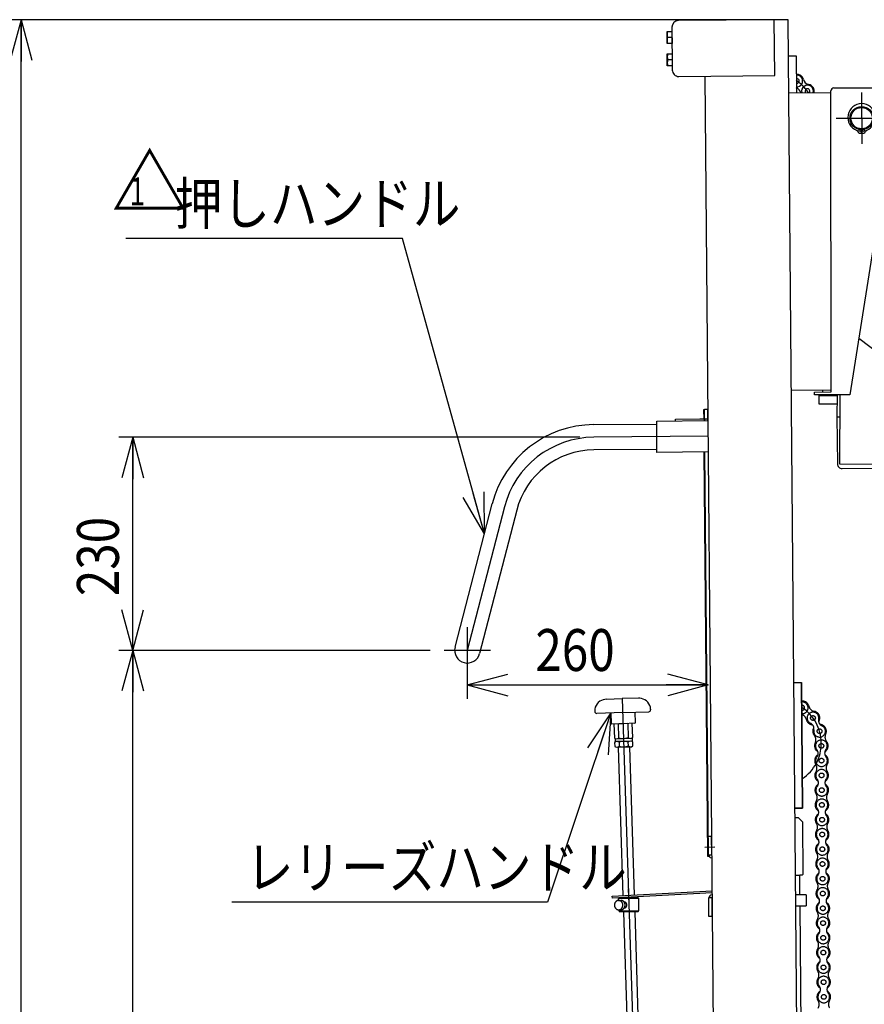
# Model space of a CAD drawing. Extents: x 17 to 362, y 11 to 246.
# Drawn here: x 104 to 165, y 89 to 160 of the extents above; entities that cross this region are included whole.
import ezdxf

# ---------------------------------------------------------------- set-up
doc = ezdxf.new("R2010")
doc.units = 0
doc.linetypes.add('CENTER', pattern=[51, 31.8, -6.4, 6.4, -6.4])
doc.linetypes.add('PHANTOM', pattern=[63.8, 31.8, -6.4, 6.4, -6.4, 6.4, -6.4])
doc.layers.get('0').update_dxf_attribs({"linetype": 'CONTINUOUS'})
doc.layers.add('LAYER002', color=7, linetype='CONTINUOUS')
doc.layers.add('LAYER004', color=7, linetype='CONTINUOUS')
doc.styles.add('ED_VECTOR', font='MONOTXT.SHX', dxfattribs={"bigfont": 'BIGFONT.SHX'})
doc.dimstyles.new('EDDIMINFO', dxfattribs={"dimtxt": 3, "dimasz": 3, "dimexe": 1, "dimexo": 1, "dimgap": 1, "dimtad": 1, "dimdec": 0, "dimtxsty": 'ED_VECTOR', "dimblk1": 'EDTIP_ARROW_S', "dimblk2": 'EDTIP_ARROW_E', "dimsah": 1, "dimcen": 2.5, "dimdle": 5, "dimclrd": 5, "dimclre": 5, "dimclrt": 3, "dimazin": 3, "dimtfac": 1, "dimtmove": 0, "dimatfit": 3})

# ---------------------------------------------------------------- blocks, each defined once
blk = doc.blocks.new('EDTIP_ARROW_S')
at = {"color": 0, "linetype": 'CONTINUOUS'}
for q in [(-0.965926, 0.258819), (-1, 0), (-0.965926, -0.258819)]:
    blk.add_line((0, 0), q, dxfattribs=at)
blk = doc.blocks.new('EDDIM047')
at = {"layer": 'LAYER002', "color": 5, "linetype": 'CONTINUOUS'}
for p, q in [((131.81495, 144.185405), (111.99227, 144.185405)), ((137.674765, 123.029217), (131.81495, 144.185405))]:
    blk.add_line(p, q, dxfattribs=at)
at = {"layer": 'LAYER002', "color": 5, "linetype": 'CONTINUOUS', "xscale": 3, "yscale": 3, "rotation": 285.481602}
blk.add_blockref('EDTIP_ARROW_S', (137.674765, 123.029217), dxfattribs=at)
at = {"layer": 'LAYER002', "color": 3, "linetype": 'CONTINUOUS', "style": 'ED_VECTOR', "width": 0.833333}
blk.add_text('押しハンドル', height=3, dxfattribs=at).set_placement((115.492236, 145.1854))
blk = doc.blocks.new('EDTIP_ARROW_E')
at = {"color": 0, "linetype": 'CONTINUOUS'}
for q in [(-0.965926, 0.258819), (-1, 0), (-0.965926, -0.258819)]:
    blk.add_line((0, 0), q, dxfattribs=at)
blk = doc.blocks.new('*D45')
at = {"layer": 'LAYER002', "color": 5, "linetype": 'CONTINUOUS'}
for p, q in [((144.502642, 129.941352), (111.492012, 129.941352)), ((112.492012, 114.666831), (112.492012, 129.941352))]:
    blk.add_line(p, q, dxfattribs=at)
at = {"layer": 'LAYER002', "color": 5, "linetype": 'CONTINUOUS', "xscale": 3, "yscale": 3}
for name, p, rotation in [('EDTIP_ARROW_E', (112.492012, 129.941352), 90), ('EDTIP_ARROW_S', (112.492012, 114.666831), 270)]:
    blk.add_blockref(name, p, dxfattribs=dict(at, rotation=rotation))
at = {"layer": 'LAYER002', "color": 3, "linetype": 'CONTINUOUS', "style": 'ED_VECTOR', "width": 0.833333}
blk.add_text('230', height=3, rotation=90, dxfattribs=at).set_placement((111.491976, 118.554093))
blk = doc.blocks.new('*D46')
at = {"layer": 'LAYER002', "color": 5, "linetype": 'CONTINUOUS'}
for p, q in [((133.781927, 114.666831), (111.492012, 114.666831)), ((112.492012, 51.81558), (112.492012, 114.666831))]:
    blk.add_line(p, q, dxfattribs=at)
at = {"layer": 'LAYER002', "color": 5, "linetype": 'CONTINUOUS', "xscale": 3, "yscale": 3}
for name, p, rotation in [('EDTIP_ARROW_E', (112.492012, 114.666831), 90), ('EDTIP_ARROW_S', (112.492012, 51.81558), 270)]:
    blk.add_blockref(name, p, dxfattribs=dict(at, rotation=rotation))
at = {"layer": 'LAYER002', "color": 3, "linetype": 'CONTINUOUS', "style": 'ED_VECTOR', "width": 0.833333}
blk.add_text('940', height=3, rotation=90, dxfattribs=at).set_placement((111.491976, 79.491211))
blk = doc.blocks.new('*D47')
at = {"layer": 'LAYER002', "color": 5, "linetype": 'CONTINUOUS'}
for p, q in [((136.448594, 113.000164), (136.448594, 111.193241)), ((136.448594, 112.193241), (153.70091, 112.193241))]:
    blk.add_line(p, q, dxfattribs=at)
at = {"layer": 'LAYER002', "color": 5, "linetype": 'CONTINUOUS', "xscale": 3, "yscale": 3, "rotation": 180}
blk.add_blockref('EDTIP_ARROW_S', (136.448594, 112.193241), dxfattribs=at)
at = {"layer": 'LAYER002', "color": 5, "linetype": 'CONTINUOUS', "xscale": 3, "yscale": 3}
blk.add_blockref('EDTIP_ARROW_E', (153.70091, 112.193241), dxfattribs=at)
at = {"layer": 'LAYER002', "color": 3, "linetype": 'CONTINUOUS', "style": 'ED_VECTOR', "width": 0.833333}
blk.add_text('260', height=3, dxfattribs=at).set_placement((141.324723, 113.193245))
blk = doc.blocks.new('BLKF058')
at = {"layer": 'LAYER002', "color": 7, "linetype": 'CONTINUOUS'}
for p, q in [((159.47647, 154.63419), (162.488733, 154.638163)), ((162.517033, 133.184849), (162.488574, 154.758163)), ((162.701626, 154.971778), (166.674956, 154.977019)), ((166.888571, 154.763968), (166.891807, 152.310637)), ((166.891807, 152.310637), (163.850647, 132.973275)), ((164.657816, 151.975068), (164.657816, 151.725098)), ((164.724483, 151.725098), (164.724483, 151.975068)), ((166.256583, 131.400091), (166.338854, 148.794659)), ((166.077499, 135.822753), (164.488106, 137.026586)), ((166.054481, 130.956141), (166.077499, 135.822753)), ((162.516875, 133.304849), (159.662641, 133.301083)), ((161.317034, 133.183266), (162.517033, 133.184849)), ((161.317316, 132.969933), (161.317034, 133.183266)), ((163.850647, 132.973275), (161.317316, 132.969933)), ((161.650693, 132.937039), (162.93049, 132.938727)), ((161.651528, 132.303706), (161.650693, 132.937039)), ((161.917034, 133.184057), (161.916876, 133.304057)), ((162.930648, 132.972061), (162.923287, 131.415856)), ((163.130651, 132.972325), (163.107307, 128.036714)), ((162.927495, 132.30539), (161.651528, 132.303706)), ((162.923287, 131.415856), (163.123285, 131.41491)), ((163.123193, 131.372384), (162.92338, 131.370617)), ((162.92338, 131.370617), (162.952854, 128.037414)), ((212.374781, 131.807888), (166.05658, 131.398322)), ((166.056586, 131.401036), (166.256583, 131.400091)), ((212.93911, 129.8128), (212.926259, 131.266076)), ((172.543298, 130.925451), (166.054481, 130.956141)), ((176.440492, 127.973652), (172.543298, 130.925451)), ((192.954629, 127.969356), (212.93911, 129.8128)), ((163.107307, 128.036714), (176.440492, 127.973652)), ((163.289122, 127.707041), (192.954629, 127.969356))]:
    blk.add_line(p, q, dxfattribs=at)
at = {"layer": 'LAYER002', "color": 6, "linetype": 'CENTER'}
for p, q in [((164.688731, 154.641066), (164.693568, 150.974402)), ((162.857818, 152.805315), (166.524481, 152.810152))]:
    blk.add_line(p, q, dxfattribs=at)
at = {"layer": 'LAYER002', "color": 7, "linetype": 'CONTINUOUS'}
for centre, radius in [((164.691149, 152.807734), 0.833333), ((164.691149, 152.807734), 0.766667), ((164.557816, 151.91899), 0.066667), ((164.824483, 151.91899), 0.066667)]:
    blk.add_circle(centre, radius, dxfattribs=at)
for centre, radius, start, end in [((162.701908, 154.758445), 0.213333, 90.075583, 180.075583), ((166.675237, 154.763686), 0.213333, 0.075583, 90.075583), ((164.691149, 152.859401), 0.988333, 290.540216, 249.459784), ((164.297596, 151.809043), 0.133333, 12.624116, 69.459784), ((164.557816, 151.867324), 0.133333, 192.624116, 261.930271), ((164.691149, 152.807734), 1.083149, 261.930271, 268.236474), ((164.691149, 152.807734), 1.083149, 271.763526, 278.069729), ((164.824483, 151.867324), 0.133333, 278.069729, 347.375884), ((165.084703, 151.809043), 0.133333, 110.540216, 167.375884), ((212.379614, 131.261243), 0.546667, 0.506621, 90.506621), ((163.286174, 128.040361), 0.333333, 180.506621, 270.506621)]:
    blk.add_arc(centre, radius, start, end, dxfattribs=at)
blk = doc.blocks.new('*D61')
at = {"layer": 'LAYER002', "color": 5, "linetype": 'CONTINUOUS'}
for p, q in [((158.430829, 159.864029), (103.492387, 159.864029)), ((104.492387, 51.814221), (104.492387, 159.864029)), ((136.59366, 51.814221), (103.492387, 51.814221))]:
    blk.add_line(p, q, dxfattribs=at)
at = {"layer": 'LAYER002', "color": 5, "linetype": 'CONTINUOUS', "xscale": 3, "yscale": 3}
for name, p, rotation in [('EDTIP_ARROW_E', (104.492387, 159.864029), 90), ('EDTIP_ARROW_S', (104.492387, 51.814221), 270)]:
    blk.add_blockref(name, p, dxfattribs=dict(at, rotation=rotation))
at = {"layer": 'LAYER002', "color": 3, "linetype": 'CONTINUOUS', "style": 'ED_VECTOR', "width": 0.833333}
blk.add_text('1621', height=3, rotation=90, dxfattribs=at).set_placement((103.492367, 100.839128))
blk = doc.blocks.new('BLKF073')
at = {"color": 6, "linetype": 'CONTINUOUS'}
for p, q in [((159.84543, 112.355319), (160.384364, 112.360022)), ((160.462903, 103.360365), (160.384364, 112.360022)), ((159.923969, 103.355662), (160.462903, 103.360365))]:
    blk.add_line(p, q, dxfattribs=at)
at = {"color": 3, "linetype": 'CONTINUOUS'}
for p, q in [((159.929787, 102.689021), (160.1354, 102.690815)), ((160.1354, 102.690815), (160.471629, 102.360403)), ((160.504208, 98.627212), (160.471629, 102.360403)), ((159.965856, 98.555845), (160.261466, 98.558424)), ((160.438126, 98.559966), (160.261466, 98.558424)), ((160.504208, 98.627212), (160.438126, 98.559966)), ((160.717, 97.162346), (159.978073, 97.155898)), ((160.717, 97.162346), (160.723981, 96.362377)), ((159.985055, 96.355928), (160.723981, 96.362377))]:
    blk.add_line(p, q, dxfattribs=at)
at = {"color": 2, "linetype": 'CONTINUOUS'}
for p, q in [((160.273683, 97.158478), (160.261466, 98.558424)), ((160.599474, 59.826566), (160.280664, 96.358508))]:
    blk.add_line(p, q, dxfattribs=at)
at = {"color": 1, "linetype": 'CONTINUOUS'}
for p, q in [((160.303864, 59.823986), (160.776134, 59.828108)), ((160.776134, 59.828108), (160.84338, 59.762025)), ((160.847276, 59.31558), (160.84338, 59.762025))]:
    blk.add_line(p, q, dxfattribs=at)
blk.add_point((159.193648, 57.814221), dxfattribs=at)
blk = doc.blocks.new('EDDIM074')
at = {"layer": 'LAYER002', "color": 5, "linetype": 'CONTINUOUS'}
for p, q in [((146.716765, 110.187741), (142.203958, 96.624361)), ((142.203958, 96.624361), (119.588532, 96.624361))]:
    blk.add_line(p, q, dxfattribs=at)
at = {"layer": 'LAYER002', "color": 5, "linetype": 'CONTINUOUS', "xscale": 3, "yscale": 3, "rotation": 71.596686}
blk.add_blockref('EDTIP_ARROW_S', (146.716765, 110.187741), dxfattribs=at)
at = {"layer": 'LAYER002', "color": 3, "linetype": 'CONTINUOUS', "style": 'ED_VECTOR', "width": 0.833333}
blk.add_text('レリーズハンドル', height=3, dxfattribs=at).set_placement((120.588509, 97.624357))
blk = doc.blocks.new('BLKF075')
at = {"color": 3, "linetype": 'CONTINUOUS'}
for p, q in [((146.385355, 111.174869), (147.551437, 111.211795)), ((148.71752, 111.248722), (147.551437, 111.211795)), ((145.57843, 110.327743), (145.57978, 110.285136)), ((147.582998, 110.215172), (145.717266, 110.15609)), ((146.716765, 110.187741), (146.741031, 109.421458)), ((147.582998, 110.215172), (149.448729, 110.274255)), ((148.44923, 110.242603), (148.473496, 109.476321)), ((149.576426, 110.454348), (149.577775, 110.411741)), ((147.608319, 109.415573), (146.775403, 109.389197)), ((146.954316, 109.394862), (146.986171, 108.388935)), ((147.313173, 108.39929), (147.281318, 109.405218)), ((147.908169, 109.425068), (147.308469, 109.406078)), ((148.441235, 109.441949), (147.608319, 109.415573)), ((147.93532, 109.425928), (147.967175, 108.420001)), ((148.294176, 108.430356), (148.262321, 109.436283)), ((146.986171, 108.388935), (147.092356, 108.332032)), ((147.098686, 108.132133), (146.996315, 108.068625)), ((146.996315, 108.068625), (147.005162, 107.789236)), ((147.029054, 108.330028), (148.255106, 108.368854)), ((147.029054, 108.330028), (147.035385, 108.130128)), ((148.261437, 108.168954), (147.035385, 108.130128)), ((147.323316, 108.078981), (147.332163, 107.799591)), ((147.986166, 107.820301), (147.977318, 108.099691)), ((148.191805, 108.366849), (148.294176, 108.430356)), ((148.30432, 108.110046), (148.198135, 108.166949)), ((148.255106, 108.368854), (148.261437, 108.168954)), ((148.313167, 107.830657), (148.30432, 108.110046)), ((147.005162, 107.789236), (147.111347, 107.732333)), ((147.111347, 107.732333), (148.210796, 107.76715)), ((147.294588, 107.738136), (147.262327, 107.703764)), ((147.262327, 107.703764), (147.598013, 97.10332)), ((148.027554, 107.761347), (147.294588, 107.738136)), ((148.027554, 107.761347), (148.061926, 107.729085)), ((148.061926, 107.729085), (148.397088, 97.145198)), ((148.210796, 107.76715), (148.313167, 107.830657)), ((148.401942, 96.991909), (148.402976, 96.959268)), ((147.635744, 95.911853), (148.420766, 71.122102)), ((148.435599, 95.929069), (149.220365, 71.147423)), ((149.220365, 71.147423), (148.420766, 71.122102)), ((148.455138, 71.08984), (148.420766, 71.122102)), ((149.188104, 71.113051), (148.455138, 71.08984)), ((149.220365, 71.147423), (149.188104, 71.113051))]:
    blk.add_line(p, q, dxfattribs=at)
at = {"color": 6, "linetype": 'CENTER'}
blk.add_line((147.551437, 111.211795), (148.821621, 71.101446), dxfattribs=at)
at = {"color": 5, "linetype": 'CENTER'}
for p, q in [((145.589073, 110.48553), (145.573449, 110.485036)), ((149.555822, 110.611146), (149.571445, 110.611641))]:
    blk.add_line(p, q, dxfattribs=at)
at = {"color": 8, "linetype": 'CONTINUOUS'}
blk.add_line((148.061926, 107.729085), (147.262327, 107.703764), dxfattribs=at)
at = {"color": 3, "linetype": 'CONTINUOUS'}
for centre, radius, start, end in [((146.37803, 110.353064), 0.8, 103.616684, 181.813792), ((147.75919, 104.651294), 6.666667, 101.89245, 103.616684), ((147.75919, 104.651294), 6.666667, 80.010901, 81.735134), ((148.776827, 110.429027), 0.8, 1.813792, 80.010901), ((145.713046, 110.289356), 0.133333, 181.813792, 271.813792), ((149.444509, 110.407521), 0.133333, 271.813792, 1.813792), ((146.774348, 109.422513), 0.033333, 181.813792, 271.813792), ((148.44018, 109.475266), 0.033333, 271.813792, 1.813792), ((147.143595, 108.586022), 0.252241, 271.813792, 312.243689), ((147.165892, 107.881894), 0.252241, 51.383895, 91.813792), ((147.613005, 109.267591), 0.918611, 250.949728, 292.677857), ((147.677486, 107.23139), 0.918611, 70.949728, 112.677857), ((148.124598, 108.617088), 0.252241, 231.383895, 271.813792), ((148.146896, 107.912959), 0.252241, 91.813792, 132.243689), ((147.162585, 107.986323), 0.252241, 271.813792, 312.243689), ((147.631996, 108.667892), 0.918611, 250.949728, 292.677857), ((148.143589, 108.017389), 0.252241, 231.383895, 271.813792)]:
    blk.add_arc(centre, radius, start, end, dxfattribs=at)
blk.add_point((147.661071, 107.749741), dxfattribs=at)
blk = doc.blocks.new('BLKF076')
at = {"color": 6, "linetype": 'CONTINUOUS'}
for p, q in [((146.832483, 97.063201), (153.975388, 97.437544)), ((146.840508, 96.910077), (146.832483, 97.063201)), ((153.976727, 97.284071), (146.840508, 96.910077))]:
    blk.add_line(p, q, dxfattribs=at)
at = {"color": 1, "linetype": 'CENTER'}
blk.add_line((147.973651, 97.5803), (148.029476, 96.515095), dxfattribs=at)
blk = doc.blocks.new('BLKF077')
at = {"color": 4, "linetype": 'CONTINUOUS'}
for p, q in [((147.092172, 96.668658), (147.08123, 96.657724)), ((147.103563, 96.678979), (147.092172, 96.668658)), ((147.115467, 96.688683), (147.103563, 96.678979)), ((147.12775, 96.697642), (147.115467, 96.688683)), ((147.140413, 96.705989), (147.12775, 96.697642)), ((147.153522, 96.713655), (147.140413, 96.705989)), ((147.167075, 96.720573), (147.153522, 96.713655)), ((147.180606, 96.726759), (147.167075, 96.720573)), ((147.194114, 96.732212), (147.180606, 96.726759)), ((147.208263, 96.736845), (147.194114, 96.732212)), ((147.223057, 96.740724), (147.208263, 96.736845)), ((147.237161, 96.74389), (147.223057, 96.740724)), ((147.251905, 96.74617), (147.237161, 96.74389)), ((147.266626, 96.747717), (147.251905, 96.74617)), ((147.281321, 96.748397), (147.266626, 96.747717)), ((147.278869, 96.86814), (147.344331, 96.936482)), ((147.281446, 96.748418), (147.278869, 96.86814)), ((148.725196, 96.899522), (147.279114, 96.868396)), ((147.295993, 96.748345), (147.281321, 96.748397)), ((147.281451, 96.748418), (147.443651, 96.751909)), ((147.311305, 96.747406), (147.295993, 96.748345)), ((147.325927, 96.745754), (147.311305, 96.747406)), ((147.340525, 96.743303), (147.325927, 96.745754)), ((147.355097, 96.739985), (147.340525, 96.743303)), ((147.368979, 96.735955), (147.355097, 96.739985)), ((147.383503, 96.731105), (147.368979, 96.735955)), ((147.397338, 96.725543), (147.383503, 96.731105)), ((147.411148, 96.71918), (147.397338, 96.725543)), ((147.42427, 96.712106), (147.411148, 96.71918)), ((147.437369, 96.704298), (147.42427, 96.712106)), ((147.449781, 96.695845), (147.437369, 96.704298)), ((147.450845, 96.751972), (147.443507, 96.751932)), ((147.462172, 96.686725), (147.449781, 96.695845)), ((147.458177, 96.751813), (147.450845, 96.751972)), ((147.465505, 96.75152), (147.458177, 96.751813)), ((147.473874, 96.676893), (147.462172, 96.686725)), ((147.473491, 96.75094), (147.465505, 96.75152)), ((147.480804, 96.750181), (147.473491, 96.75094)), ((147.485558, 96.666461), (147.473874, 96.676893)), ((147.488111, 96.749222), (147.480804, 96.750181)), ((147.496555, 96.655383), (147.485558, 96.666461)), ((147.495414, 96.748129), (147.488111, 96.749222)), ((147.502709, 96.74677), (147.495414, 96.748129)), ((147.509998, 96.745212), (147.502709, 96.74677)), ((147.517283, 96.74352), (147.509998, 96.745212)), ((147.523893, 96.741581), (147.517283, 96.74352)), ((147.531163, 96.739423), (147.523893, 96.741581)), ((147.538429, 96.737131), (147.531163, 96.739423)), ((147.545687, 96.734573), (147.538429, 96.737131)), ((147.552274, 96.731902), (147.545687, 96.734573)), ((147.559522, 96.72901), (147.552274, 96.731902)), ((147.566097, 96.725939), (147.559522, 96.72901)), ((147.573332, 96.722648), (147.566097, 96.725939)), ((147.579897, 96.719244), (147.573332, 96.722648)), ((147.586456, 96.71564), (147.579897, 96.719244)), ((147.593008, 96.711836), (147.586456, 96.71564)), ((147.599555, 96.707832), (147.593008, 96.711836)), ((147.606095, 96.703629), (147.599555, 96.707832)), ((147.611967, 96.699379), (147.606095, 96.703629)), ((147.618497, 96.694842), (147.611967, 96.699379)), ((147.624356, 96.690193), (147.618497, 96.694842)), ((147.630209, 96.685343), (147.624356, 96.690193)), ((147.636058, 96.680361), (147.630209, 96.685343)), ((147.641903, 96.675245), (147.636058, 96.680361)), ((147.647742, 96.669929), (147.641903, 96.675245)), ((147.652911, 96.6645), (147.647742, 96.669929)), ((148.725196, 96.899522), (148.65711, 96.964739)), ((148.743846, 96.033056), (148.725196, 96.899522)), ((146.987677, 96.425031), (146.98764, 96.408691)), ((146.98764, 96.408691), (146.988403, 96.392327)), ((146.988381, 96.441351), (146.987677, 96.425031)), ((146.989884, 96.457645), (146.988381, 96.441351)), ((146.988403, 96.392327), (146.989836, 96.376075)), ((146.989836, 96.376075), (146.992003, 96.359867)), ((146.992051, 96.473853), (146.989884, 96.457645)), ((146.992003, 96.359867), (146.994842, 96.343772)), ((146.994946, 96.489838), (146.992051, 96.473853)), ((146.994842, 96.343772), (146.998421, 96.32792)), ((146.998571, 96.505734), (146.994946, 96.489838)), ((146.998421, 96.32792), (147.00274, 96.312246)), ((147.002854, 96.521342), (146.998571, 96.505734)), ((147.00274, 96.312246), (147.007667, 96.29682)), ((147.007798, 96.536731), (147.002854, 96.521342)), ((147.007667, 96.29682), (147.013335, 96.281639)), ((147.013464, 96.551763), (147.007798, 96.536731)), ((147.013335, 96.281639), (147.019615, 96.266838)), ((147.01979, 96.566575), (147.013464, 96.551763)), ((147.019615, 96.266838), (147.026571, 96.25235)), ((147.026771, 96.580967), (147.01979, 96.566575)), ((147.026571, 96.25235), (147.034142, 96.23831)), ((147.034405, 96.594938), (147.026771, 96.580967)), ((147.034142, 96.23831), (147.042391, 96.224649)), ((147.042627, 96.608491), (147.034405, 96.594938)), ((147.042391, 96.224649), (147.051188, 96.211438)), ((147.051434, 96.621559), (147.042627, 96.608491)), ((147.051188, 96.211438), (147.060535, 96.198744)), ((147.060826, 96.634142), (147.051434, 96.621559)), ((147.060535, 96.198744), (147.070431, 96.186566)), ((147.070738, 96.646242), (147.060826, 96.634142)), ((147.070431, 96.186566), (147.080876, 96.174905)), ((147.08123, 96.657724), (147.070738, 96.646242)), ((147.080876, 96.174905), (147.091808, 96.163896)), ((147.091808, 96.163896), (147.103226, 96.153473)), ((147.103226, 96.153473), (147.115128, 96.143634)), ((147.115128, 96.143634), (147.127384, 96.134452)), ((147.127384, 96.134452), (147.140063, 96.12599)), ((147.140063, 96.12599), (147.153161, 96.118183)), ((147.153161, 96.118183), (147.166283, 96.111108)), ((147.166283, 96.111108), (147.180095, 96.104813)), ((147.180095, 96.104813), (147.193928, 96.099183)), ((147.193928, 96.099183), (147.208452, 96.094333)), ((147.208452, 96.094333), (147.222335, 96.090303)), ((147.222335, 96.090303), (147.236908, 96.087052)), ((147.236908, 96.087052), (147.251504, 96.084534)), ((147.251504, 96.084534), (147.266127, 96.082883)), ((147.266127, 96.082883), (147.280772, 96.081964)), ((147.280772, 96.081964), (147.29611, 96.081891)), ((147.295793, 96.081906), (147.297514, 96.001924)), ((147.295797, 96.081906), (147.457997, 96.085397)), ((147.29611, 96.081891), (147.310807, 96.082638)), ((147.297514, 96.001924), (148.743846, 96.033056)), ((147.297514, 96.001924), (147.3656, 95.936708)), ((147.310807, 96.082638), (147.325526, 96.084119)), ((147.325526, 96.084119), (147.339606, 96.086486)), ((147.339606, 96.086486), (147.354375, 96.089565)), ((147.354375, 96.089565), (147.368502, 96.093465)), ((147.3656, 95.936708), (148.678629, 95.96497)), ((147.368502, 96.093465), (147.382653, 96.098164)), ((147.382653, 96.098164), (147.396827, 96.103596)), ((147.396827, 96.103596), (147.410358, 96.109782)), ((147.410358, 96.109782), (147.423911, 96.1167)), ((147.423911, 96.1167), (147.436818, 96.124306)), ((147.436818, 96.124306), (147.449748, 96.132645)), ((147.449748, 96.132645), (147.462032, 96.14167)), ((147.458294, 96.085359), (147.465641, 96.085666)), ((147.462032, 96.14167), (147.473669, 96.151316)), ((147.465641, 96.085666), (147.472991, 96.086106)), ((147.472991, 96.086106), (147.480348, 96.086746)), ((147.473669, 96.151316), (147.485326, 96.161628)), ((147.480348, 96.086746), (147.487712, 96.087653)), ((147.485326, 96.161628), (147.496335, 96.172561)), ((147.487712, 96.087653), (147.495081, 96.088693)), ((147.495081, 96.088693), (147.50179, 96.089953)), ((147.496335, 96.172561), (147.506696, 96.184113)), ((147.506869, 96.643793), (147.496555, 96.655383)), ((147.50179, 96.089953), (147.509171, 96.091393)), ((147.506696, 96.184113), (147.516405, 96.196153)), ((147.516499, 96.631624), (147.506869, 96.643793)), ((147.509171, 96.091393), (147.516559, 96.093033)), ((147.516405, 96.196153), (147.526131, 96.208726)), ((147.52611, 96.618855), (147.516499, 96.631624)), ((147.516559, 96.093033), (147.523954, 96.094939)), ((147.523954, 96.094939), (147.530686, 96.096932)), ((147.535042, 96.605706), (147.52611, 96.618855)), ((147.526131, 96.208726), (147.53454, 96.221873)), ((147.530686, 96.096932), (147.538092, 96.099172)), ((147.53454, 96.221873), (147.542962, 96.235419)), ((147.543291, 96.592046), (147.535042, 96.605706)), ((147.538092, 96.099172), (147.544837, 96.101631)), ((147.542962, 96.235419), (147.550729, 96.249387)), ((147.55086, 96.577939), (147.543291, 96.592046)), ((147.544837, 96.101631), (147.552256, 96.104271)), ((147.550729, 96.249387), (147.557177, 96.263795)), ((147.557752, 96.563519), (147.55086, 96.577939)), ((147.552256, 96.104271), (147.559012, 96.107064)), ((147.557177, 96.263795), (147.563634, 96.278536)), ((147.563963, 96.548654), (147.557752, 96.563519)), ((147.559012, 96.107064), (147.565774, 96.110056)), ((147.563634, 96.278536), (147.569436, 96.293631)), ((147.5695, 96.533543), (147.563963, 96.548654)), ((147.565774, 96.110056), (147.572542, 96.113249)), ((147.569436, 96.293631), (147.574579, 96.309013)), ((147.57436, 96.518119), (147.5695, 96.533543)), ((147.572542, 96.113249), (147.579317, 96.116642)), ((147.578545, 96.502449), (147.57436, 96.518119)), ((147.574579, 96.309013), (147.578396, 96.324636)), ((147.578396, 96.324636), (147.582219, 96.340459)), ((147.582723, 96.486513), (147.578545, 96.502449)), ((147.579317, 96.116642), (147.586095, 96.120168)), ((147.582219, 96.340459), (147.585382, 96.356502)), ((147.585563, 96.470484), (147.582723, 96.486513)), ((147.585382, 96.356502), (147.587214, 96.372654)), ((147.587731, 96.454276), (147.585563, 96.470484)), ((147.586095, 96.120168), (147.592214, 96.123915)), ((147.587214, 96.372654), (147.58905, 96.388938)), ((147.588562, 96.437976), (147.587731, 96.454276)), ((147.589393, 96.421676), (147.588562, 96.437976)), ((147.58905, 96.388938), (147.589554, 96.405264)), ((147.589554, 96.405264), (147.589393, 96.421676)), ((147.592214, 96.123915), (147.599002, 96.127774)), ((147.599002, 96.127774), (147.605133, 96.13192)), ((147.605133, 96.13192), (147.611932, 96.136112)), ((147.611932, 96.136112), (147.618073, 96.140592)), ((147.618073, 96.140592), (147.624216, 96.145138)), ((147.624216, 96.145138), (147.629699, 96.149904)), ((147.629699, 96.149904), (147.635855, 96.15485)), ((147.635855, 96.15485), (147.641348, 96.15995)), ((147.641348, 96.15995), (147.647512, 96.165162)), ((147.647512, 96.165162), (147.653013, 96.170529)), ((147.658739, 96.658851), (147.652911, 96.6645)), ((147.653013, 96.170529), (147.658521, 96.176095)), ((147.658521, 96.176095), (147.663364, 96.181748)), ((147.663899, 96.653156), (147.658739, 96.658851)), ((147.663364, 96.181748), (147.66888, 96.187581)), ((147.669053, 96.647261), (147.663899, 96.653156)), ((147.66888, 96.187581), (147.673733, 96.193567)), ((147.674203, 96.641232), (147.669053, 96.647261)), ((147.673733, 96.193567), (147.678589, 96.199621)), ((147.678683, 96.635091), (147.674203, 96.641232)), ((147.678589, 96.199621), (147.683451, 96.205874)), ((147.683825, 96.628797), (147.678683, 96.635091)), ((147.683451, 96.205874), (147.688317, 96.21226)), ((147.688296, 96.622389), (147.683825, 96.628797)), ((147.687287, 96.623789), (147.703747, 96.624144)), ((147.692763, 96.615848), (147.688296, 96.622389)), ((147.688317, 96.21226), (147.692518, 96.218733)), ((147.692518, 96.218733), (147.696724, 96.22534)), ((147.697226, 96.609174), (147.692763, 96.615848)), ((147.695895, 96.223882), (147.712355, 96.224236)), ((147.696724, 96.22534), (147.700934, 96.23208)), ((147.70102, 96.602454), (147.697226, 96.609174)), ((147.700934, 96.23208), (147.705146, 96.238887)), ((147.705475, 96.595513), (147.70102, 96.602454)), ((147.707694, 96.624192), (147.70369, 96.624115)), ((147.705146, 96.238887), (147.708695, 96.245848)), ((147.709262, 96.588526), (147.705475, 96.595513)), ((147.711692, 96.624068), (147.707694, 96.624192)), ((147.708695, 96.245848), (147.712913, 96.252854)), ((147.713046, 96.581473), (147.709262, 96.588526)), ((147.716354, 96.623858), (147.711692, 96.624068)), ((147.712031, 96.224268), (147.716704, 96.22439)), ((147.712913, 96.252854), (147.716469, 96.260015)), ((147.71616, 96.574307), (147.713046, 96.581473)), ((147.719936, 96.566987), (147.71616, 96.574307)), ((147.720346, 96.623535), (147.716354, 96.623858)), ((147.716469, 96.260015), (147.719361, 96.267262)), ((147.716704, 96.22439), (147.720715, 96.224667)), ((147.719361, 96.267262), (147.722923, 96.274623)), ((147.723044, 96.559621), (147.719936, 96.566987)), ((147.724334, 96.623078), (147.720346, 96.623535)), ((147.720715, 96.224667), (147.724727, 96.22501)), ((147.722923, 96.274623), (147.725818, 96.282003)), ((147.726149, 96.552188), (147.723044, 96.559621)), ((147.728318, 96.622488), (147.724334, 96.623078)), ((147.724727, 96.22501), (147.728746, 96.225553)), ((147.725818, 96.282003), (147.728718, 96.289518)), ((147.729251, 96.544622), (147.726149, 96.552188)), ((147.732299, 96.621832), (147.728318, 96.622488)), ((147.728718, 96.289518), (147.73162, 96.297098)), ((147.728746, 96.225553), (147.732766, 96.226163)), ((147.731684, 96.537011), (147.729251, 96.544622)), ((147.73162, 96.297098), (147.734524, 96.304746)), ((147.734115, 96.529332), (147.731684, 96.537011)), ((147.736277, 96.621042), (147.732299, 96.621832)), ((147.732766, 96.226163), (147.736791, 96.226906)), ((147.736544, 96.521587), (147.734115, 96.529332)), ((147.734524, 96.304746), (147.736763, 96.31248)), ((147.740917, 96.620099), (147.736277, 96.621042)), ((147.738971, 96.513775), (147.736544, 96.521587)), ((147.736763, 96.31248), (147.739005, 96.320282)), ((147.736791, 96.226906), (147.74082, 96.227782)), ((147.740729, 96.505917), (147.738971, 96.513775)), ((147.739005, 96.320282), (147.74058, 96.328104)), ((147.74058, 96.328104), (147.742826, 96.336038)), ((147.743152, 96.497972), (147.740729, 96.505917)), ((147.74082, 96.227782), (147.744853, 96.228791)), ((147.744886, 96.619042), (147.740917, 96.620099)), ((147.742826, 96.336038), (147.744405, 96.343993)), ((147.744907, 96.48998), (147.743152, 96.497972)), ((147.744405, 96.343993), (147.745984, 96.351948)), ((147.744853, 96.228791), (147.748888, 96.229867)), ((147.748851, 96.617853), (147.744886, 96.619042)), ((147.745995, 96.48201), (147.744907, 96.48998)), ((147.745984, 96.351948), (147.747566, 96.35997)), ((147.747747, 96.473952), (147.745995, 96.48201)), ((147.747566, 96.35997), (147.748483, 96.368079)), ((147.748831, 96.465848), (147.747747, 96.473952)), ((147.748483, 96.368079), (147.7494, 96.376188)), ((147.749915, 96.457744), (147.748831, 96.465848)), ((147.752815, 96.616597), (147.748851, 96.617853)), ((147.748888, 96.229867), (147.752928, 96.231077)), ((147.7494, 96.376188), (147.750317, 96.384297)), ((147.750333, 96.449661), (147.749915, 96.457744)), ((147.750317, 96.384297), (147.751234, 96.392406)), ((147.750748, 96.441511), (147.750333, 96.449661)), ((147.751828, 96.433273), (147.750748, 96.441511)), ((147.751234, 96.392406), (147.751487, 96.400602)), ((147.751487, 96.400602), (147.75174, 96.408798)), ((147.751577, 96.425144), (147.751828, 96.433273)), ((147.751991, 96.416927), (147.751577, 96.425144)), ((147.75174, 96.408798), (147.751991, 96.416927)), ((147.756774, 96.615207), (147.752815, 96.616597)), ((147.752928, 96.231077), (147.756971, 96.232419)), ((147.760728, 96.613685), (147.756774, 96.615207)), ((147.756971, 96.232419), (147.761018, 96.233895)), ((147.764679, 96.612029), (147.760728, 96.613685)), ((147.761018, 96.233895), (147.764401, 96.235458)), ((147.764401, 96.235458), (147.768455, 96.237134)), ((147.767962, 96.610327), (147.764679, 96.612029)), ((147.771906, 96.608471), (147.767962, 96.610327)), ((147.768455, 96.237134), (147.772513, 96.238943)), ((147.775847, 96.606482), (147.771906, 96.608471)), ((147.772513, 96.238943), (147.775906, 96.240839)), ((147.779785, 96.604426), (147.775847, 96.606482)), ((147.775906, 96.240839), (147.77997, 96.242848)), ((147.783053, 96.602258), (147.779785, 96.604426)), ((147.77997, 96.242848), (147.783372, 96.245011)), ((147.786984, 96.599935), (147.783053, 96.602258)), ((147.783372, 96.245011), (147.787442, 96.24722)), ((147.790246, 96.597567), (147.786984, 96.599935)), ((147.787442, 96.24722), (147.790847, 96.249516)), ((147.79417, 96.595045), (147.790246, 96.597567)), ((147.790847, 96.249516), (147.794259, 96.252012)), ((147.797425, 96.592477), (147.79417, 96.595045)), ((147.794259, 96.252012), (147.797673, 96.254575)), ((147.801343, 96.589754), (147.797425, 96.592477)), ((147.797673, 96.254575), (147.801089, 96.257204)), ((147.801089, 96.257204), (147.804509, 96.259967)), ((147.804591, 96.58692), (147.801343, 96.589754)), ((147.804509, 96.259967), (147.807932, 96.262796)), ((147.807836, 96.584018), (147.804591, 96.58692)), ((147.811079, 96.58105), (147.807836, 96.584018)), ((147.807932, 96.262796), (147.811358, 96.265758)), ((147.814319, 96.577949), (147.811079, 96.58105)), ((147.811358, 96.265758), (147.814786, 96.268787)), ((147.817556, 96.574781), (147.814319, 96.577949)), ((147.814786, 96.268787), (147.81755, 96.271904)), ((147.81755, 96.271904), (147.820985, 96.275133)), ((147.820789, 96.571479), (147.817556, 96.574781)), ((147.823354, 96.568132), (147.820789, 96.571479)), ((147.820985, 96.275133), (147.823755, 96.278449)), ((147.826583, 96.564698), (147.823354, 96.568132)), ((147.823755, 96.278449), (147.82653, 96.281898)), ((147.82653, 96.281898), (147.82997, 96.285327)), ((147.829141, 96.56115), (147.826583, 96.564698)), ((147.832364, 96.557516), (147.829141, 96.56115)), ((147.82997, 96.285327), (147.832749, 96.28891)), ((147.834918, 96.553835), (147.832364, 96.557516)), ((147.832749, 96.28891), (147.834863, 96.29258)), ((147.834863, 96.29258), (147.837645, 96.296296)), ((147.837471, 96.550088), (147.834918, 96.553835)), ((147.840019, 96.546208), (147.837471, 96.550088)), ((147.837645, 96.296296), (147.840432, 96.300145)), ((147.842565, 96.542261), (147.840019, 96.546208)), ((147.840432, 96.300145), (147.842552, 96.304015)), ((147.842552, 96.304015), (147.845343, 96.307997)), ((147.845109, 96.538247), (147.842565, 96.542261)), ((147.847653, 96.534233), (147.845109, 96.538247)), ((147.845343, 96.307997), (147.847468, 96.312)), ((147.847468, 96.312), (147.849596, 96.316136)), ((147.849527, 96.530107), (147.847653, 96.534233)), ((147.852065, 96.525893), (147.849527, 96.530107)), ((147.849596, 96.316136), (147.851725, 96.320273)), ((147.851725, 96.320273), (147.853855, 96.324476)), ((147.853935, 96.521634), (147.852065, 96.525893)), ((147.853855, 96.324476), (147.855988, 96.328745)), ((147.855802, 96.517307), (147.853935, 96.521634)), ((147.857667, 96.512915), (147.855802, 96.517307)), ((147.855988, 96.328745), (147.858123, 96.333082)), ((147.859533, 96.508522), (147.857667, 96.512915)), ((147.858123, 96.333082), (147.859593, 96.337505)), ((147.861396, 96.504062), (147.859533, 96.508522)), ((147.859593, 96.337505), (147.861732, 96.341975)), ((147.863258, 96.499536), (147.861396, 96.504062)), ((147.861732, 96.341975), (147.863204, 96.346465)), ((147.863204, 96.346465), (147.864679, 96.351021)), ((147.86445, 96.494963), (147.863258, 96.499536)), ((147.865641, 96.490325), (147.86445, 96.494963)), ((147.864679, 96.351021), (147.866154, 96.355578)), ((147.867499, 96.485665), (147.865641, 96.490325)), ((147.866154, 96.355578), (147.86763, 96.360201)), ((147.868687, 96.48096), (147.867499, 96.485665)), ((147.86763, 96.360201), (147.868442, 96.364912)), ((147.868442, 96.364912), (147.869921, 96.369602)), ((147.869876, 96.476254), (147.868687, 96.48096)), ((147.870397, 96.471502), (147.869876, 96.476254)), ((147.869921, 96.369602), (147.870733, 96.374312)), ((147.871583, 96.46673), (147.870397, 96.471502)), ((147.870733, 96.374312), (147.871548, 96.37909)), ((147.871548, 96.37909), (147.872364, 96.383933)), ((147.872768, 96.461891), (147.871583, 96.46673)), ((147.872364, 96.383933), (147.873178, 96.388711)), ((147.873286, 96.457073), (147.872768, 96.461891)), ((147.873178, 96.388711), (147.873995, 96.393554)), ((147.873805, 96.452255), (147.873286, 96.457073)), ((147.874321, 96.44737), (147.873805, 96.452255)), ((147.873995, 96.393554), (147.874811, 96.398398)), ((147.874837, 96.442485), (147.874321, 96.44737)), ((147.874811, 96.398398), (147.874963, 96.403329)), ((147.875354, 96.4376), (147.874837, 96.442485)), ((147.874963, 96.403329), (147.875113, 96.408193)), ((147.875113, 96.408193), (147.875264, 96.413058)), ((147.875264, 96.413058), (147.875416, 96.417989)), ((147.87587, 96.432715), (147.875354, 96.4376)), ((147.875416, 96.417989), (147.875568, 96.42292)), ((147.875568, 96.42292), (147.875718, 96.427784)), ((147.875718, 96.427784), (147.87587, 96.432715)), ((148.678629, 95.96497), (148.743846, 96.033056))]:
    blk.add_line(p, q, dxfattribs=at)
blk.add_point((148.02224, 95.950842), dxfattribs=at)
at = {"layer": 'LAYER002', "color": 4, "linetype": 'CONTINUOUS'}
blk.add_line((147.344331, 96.936482), (148.65711, 96.964739), dxfattribs=at)

msp = doc.modelspace()

# ---------------------------------------------------------------- linework, layer by layer
at = {"layer": 'LAYER002', "color": 4, "linetype": 'CONTINUOUS'}
for p, q in [((158.430867, 159.855303), (151.56446, 159.795381)), ((158.465773, 155.855455), (158.430867, 159.855303)), ((151.101884, 159.324659), (151.128645, 156.25811)), ((159.453444, 157.272604), (159.992389, 157.277307)), ((159.992389, 157.277307), (160.015449, 154.634901)), ((151.599367, 155.795533), (158.465773, 155.855455)), ((153.440912, 131.944028), (153.654237, 131.94589)), ((153.654237, 131.94589), (153.661305, 131.135921)), ((151.360317, 131.239179), (153.426905, 131.257213)), ((151.361393, 131.11585), (151.360317, 131.239179)), ((153.426905, 131.257213), (153.427981, 131.133885)), ((153.44798, 131.134059), (153.440912, 131.944028)), ((153.707827, 101.358526), (153.921153, 101.360388)), ((153.719463, 100.025244), (153.707827, 101.358526)), ((153.921153, 101.360388), (153.932788, 100.027106)), ((153.719463, 100.025244), (153.952787, 100.02728)), ((153.954649, 99.813955), (153.93465, 99.81378)), ((153.979781, 96.934065), (153.746457, 96.932028)), ((153.758092, 95.598746), (153.746457, 96.932028)), ((153.95792, 97.147215), (153.97792, 97.14739)), ((153.959782, 96.93389), (153.971417, 95.600607)), ((153.971417, 95.600607), (153.758092, 95.598746))]:
    msp.add_line(p, q, dxfattribs=at)
at = {"layer": 'LAYER002', "color": 3, "linetype": 'CONTINUOUS'}
for p, q in [((159.430828, 159.864029), (158.430867, 159.855303)), ((160.326752, 57.201272), (159.430828, 159.864029)), ((153.465963, 155.811823), (154.228077, 68.482246)), ((150.014778, 131.104098), (153.681305, 131.136096)), ((150.034383, 128.857517), (150.014778, 131.104098)), ((153.70091, 128.889514), (150.034383, 128.857517))]:
    msp.add_line(p, q, dxfattribs=at)
at = {"layer": 'LAYER002', "color": 7, "linetype": 'CONTINUOUS'}
for p, q in [((150.751175, 159.021587), (151.104502, 159.024671)), ((150.758738, 158.154954), (150.751175, 159.021587)), ((151.104502, 159.024671), (151.112065, 158.158037)), ((151.112065, 158.158037), (150.758738, 158.154954)), ((151.108283, 158.591354), (150.793659, 158.588608)), ((150.765138, 157.421648), (151.118464, 157.424732)), ((150.772701, 156.555015), (150.765138, 157.421648)), ((151.118464, 157.424732), (151.126027, 156.558098)), ((151.122246, 156.991415), (150.807622, 156.988669)), ((151.126027, 156.558098), (150.772701, 156.555015)), ((153.441203, 131.910696), (153.374539, 131.910115)), ((153.374539, 131.910115), (153.38024, 131.256806)), ((153.447981, 131.134059), (153.441203, 131.910696)), ((145.494731, 130.847984), (150.016669, 130.887443)), ((150.032492, 129.074179), (145.510554, 129.03472)), ((153.400922, 128.886896), (153.653788, 99.911333)), ((153.720452, 99.911915), (153.467586, 128.887478)), ((135.570807, 114.893843), (138.22871, 125.171157)), ((139.984284, 124.717133), (137.326381, 114.439819)), ((153.653788, 99.911333), (153.720452, 99.911915))]:
    msp.add_line(p, q, dxfattribs=at)
at = {"layer": 'LAYER002', "color": 6, "linetype": 'CENTER'}
for p, q in [((153.680346, 131.246091), (153.1137, 131.241146)), ((153.691107, 130.012805), (145.502642, 129.941352)), ((139.106497, 124.944145), (136.448594, 114.666831)), ((136.448594, 116.333497), (136.448594, 113.000164)), ((138.11526, 114.666831), (134.781927, 114.666831)), ((153.472325, 100.576442), (154.170267, 100.582532))]:
    msp.add_line(p, q, dxfattribs=at)
at = {"layer": 'LAYER002', "color": 1, "linetype": 'PHANTOM'}
for p, q in [((159.845418, 112.355319), (160.384364, 112.360022)), ((160.384364, 112.360022), (160.462903, 103.360365)), ((160.462903, 103.360365), (159.923957, 103.355662))]:
    msp.add_line(p, q, dxfattribs=at)
for centre in [(161.206193, 109.823611), (161.677904, 108.876216), (161.804865, 107.825525), (161.815056, 106.767241), (161.825247, 105.708957), (161.835438, 104.650672), (161.84563, 103.592388), (161.855821, 102.534104), (161.866012, 101.47582), (161.876203, 100.417535), (161.886394, 99.359251), (161.896585, 98.300967), (161.906776, 97.242683), (161.916968, 96.184398), (161.927159, 95.126114), (161.93735, 94.06783), (161.947541, 93.009546), (161.957732, 91.951261), (161.967923, 90.892977), (161.978114, 89.834693)]:
    msp.add_circle(centre, 0.169667, dxfattribs=at)
at = {"layer": 'LAYER002', "color": 4, "linetype": 'CONTINUOUS'}
for centre, radius, start, end in [((151.568533, 159.328732), 0.466667, 90.5, 180.5), ((151.595294, 156.262182), 0.466667, 180.5, 270.5), ((153.932788, 100.027106), 0.213333, 180.5, 270.5), ((153.959782, 96.93389), 0.213333, 90.5, 180.5)]:
    msp.add_arc(centre, radius, start, end, dxfattribs=at)
at = {"layer": 'LAYER002', "color": 7, "linetype": 'CONTINUOUS'}
for centre, radius, start, end in [((151.378852, 158.81039), 0.62581, 160.243842, 200.756158), ((151.382634, 158.377073), 0.62581, 160.243842, 200.756158), ((151.392815, 157.210451), 0.62581, 160.243842, 200.756158), ((151.396596, 156.777134), 0.62581, 160.243842, 200.756158), ((160.046927, 155.469822), 0.486667, 13.535422, 95.068356), ((160.046927, 155.469822), 0.42, 265.204579, 95.795421), ((160.046927, 155.469822), 0.169667, 257.293516, 103.706484), ((160.993226, 155.697627), 0.486667, 193.535422, 259.402301), ((159.867919, 154.513091), 0.486667, 14.546892, 72.722781), ((160.814219, 154.740896), 0.42, 347.421667, 194.54479), ((160.814219, 154.740896), 0.169667, 321.867959, 218.283212), ((160.814219, 154.740896), 0.486667, 347.622961, 79.402301), ((161.634058, 154.557965), 0.42, 167.421667, 169.224127), ((145.560813, 123.274939), 7.573333, 90.499951, 165.499951), ((145.560813, 123.274939), 5.76, 90.499951, 165.499951), ((136.448594, 114.666831), 0.906667, 165.499951, 345.499951)]:
    msp.add_arc(centre, radius, start, end, dxfattribs=at)
at = {"layer": 'LAYER002', "color": 6, "linetype": 'CENTER'}
for centre, radius, start, end in [((158.363601, 152.929595), 3.047349, 34.054488, 57.3438), ((145.560813, 123.274939), 6.666667, 90.499951, 165.499951)]:
    msp.add_arc(centre, radius, start, end, dxfattribs=at)
at = {"layer": 'LAYER002', "color": 1, "linetype": 'PHANTOM'}
for centre, radius, start, end in [((160.438901, 110.552537), 0.486667, 13.535422, 95.068356), ((160.438901, 110.552537), 0.42, 265.204579, 95.795421), ((160.438901, 110.552537), 0.169667, 257.293516, 103.706484), ((158.755576, 108.01231), 3.047349, 303.6562, 57.3438), ((161.206193, 109.823611), 0.42, 347.421667, 245.516057), ((161.385201, 110.780342), 0.486667, 193.535422, 259.402301), ((161.206193, 109.823611), 0.486667, 326.965988, 79.402301), ((160.259894, 109.595806), 0.486667, 13.535422, 72.722781), ((161.206193, 109.823611), 0.486667, 193.535422, 265.971735), ((160.858065, 109.059146), 0.42, 347.421667, 65.516057), ((162.026032, 109.640681), 0.42, 167.421667, 245.516057), ((161.677904, 108.876216), 0.486667, 146.965988, 219.8234), ((161.677904, 108.876216), 0.42, 167.421667, 65.516057), ((161.677904, 108.876216), 0.486667, 333.956521, 85.971735), ((162.552406, 108.448871), 0.486667, 153.956521, 219.8234), ((160.930363, 108.25287), 0.486667, 333.956521, 39.8234), ((161.804865, 107.825525), 0.486667, 153.956521, 240.054607), ((161.804865, 107.825525), 0.42, 321.504539, 219.598929), ((161.804865, 107.825525), 0.486667, 301.04886, 39.8234), ((161.157624, 107.290101), 0.42, 321.504539, 39.598929), ((162.462297, 107.302665), 0.42, 141.504539, 219.598929), ((161.815056, 106.767241), 0.486667, 121.04886, 213.485173), ((161.815056, 106.767241), 0.42, 141.504539, 39.598929), ((161.815056, 106.767241), 0.486667, 327.618294, 60.054607), ((161.825247, 105.708957), 0.486667, 147.618294, 240.054607), ((161.825247, 105.708957), 0.42, 321.504539, 219.598929), ((161.003268, 106.230232), 0.486667, 327.618294, 33.485173), ((161.825247, 105.708957), 0.486667, 301.04886, 33.485173), ((162.637035, 106.245965), 0.486667, 147.618294, 213.485173), ((161.178006, 105.173533), 0.42, 321.504539, 39.598929), ((162.48268, 105.186097), 0.42, 141.504539, 219.598929), ((161.835438, 104.650672), 0.486667, 121.04886, 213.485173), ((161.835438, 104.650672), 0.42, 141.504539, 39.598929), ((161.835438, 104.650672), 0.486667, 327.618294, 60.054607), ((161.84563, 103.592388), 0.486667, 147.618294, 240.054607), ((161.84563, 103.592388), 0.42, 321.504539, 219.598929), ((161.023651, 104.113664), 0.486667, 327.618294, 33.485173), ((161.84563, 103.592388), 0.486667, 301.04886, 33.485173), ((162.657417, 104.129397), 0.486667, 147.618294, 213.485173), ((161.198388, 103.056964), 0.42, 321.504539, 39.598929), ((162.503062, 103.069528), 0.42, 141.504539, 219.598929), ((161.855821, 102.534104), 0.486667, 121.04886, 213.485173), ((161.855821, 102.534104), 0.42, 141.504539, 39.598929), ((161.855821, 102.534104), 0.486667, 327.618294, 60.054607), ((161.866012, 101.47582), 0.486667, 147.618294, 240.054607), ((161.866012, 101.47582), 0.42, 321.504539, 219.598929), ((161.044033, 101.997095), 0.486667, 327.618294, 33.485173), ((161.866012, 101.47582), 0.486667, 301.04886, 33.485173), ((162.6778, 102.012828), 0.486667, 147.618294, 213.485173), ((161.218771, 100.940396), 0.42, 321.504539, 39.598929), ((162.523444, 100.952959), 0.42, 141.504539, 219.598929), ((161.876203, 100.417535), 0.486667, 121.04886, 213.485173), ((161.876203, 100.417535), 0.42, 141.504539, 39.598929), ((161.876203, 100.417535), 0.486667, 327.618294, 60.054607), ((161.886394, 99.359251), 0.486667, 147.618294, 240.054607), ((161.886394, 99.359251), 0.42, 321.504539, 219.598929), ((161.064415, 99.880527), 0.486667, 327.618294, 33.485173), ((161.886394, 99.359251), 0.486667, 301.04886, 33.485173), ((162.698182, 99.89626), 0.486667, 147.618294, 213.485173), ((161.239153, 98.823827), 0.42, 321.504539, 39.598929), ((162.543826, 98.836391), 0.42, 141.504539, 219.598929), ((161.896585, 98.300967), 0.486667, 121.04886, 213.485173), ((161.896585, 98.300967), 0.42, 141.504539, 39.598929), ((161.896585, 98.300967), 0.486667, 327.618294, 60.054607), ((161.906776, 97.242683), 0.486667, 147.618294, 240.054607), ((161.906776, 97.242683), 0.42, 321.504539, 219.598929), ((161.084797, 97.763958), 0.486667, 327.618294, 33.485173), ((161.906776, 97.242683), 0.486667, 301.04886, 33.485173), ((162.718564, 97.779691), 0.486667, 147.618294, 213.485173), ((161.259535, 96.707259), 0.42, 321.504539, 39.598929), ((162.564209, 96.719822), 0.42, 141.504539, 219.598929), ((161.916968, 96.184398), 0.486667, 121.04886, 213.485173), ((161.916968, 96.184398), 0.42, 141.504539, 39.598929), ((161.916968, 96.184398), 0.486667, 327.618294, 60.054607), ((161.927159, 95.126114), 0.486667, 147.618294, 240.054607), ((161.927159, 95.126114), 0.42, 321.504539, 219.598929), ((161.10518, 95.64739), 0.486667, 327.618294, 33.485173), ((161.927159, 95.126114), 0.486667, 301.04886, 33.485173), ((162.738947, 95.663123), 0.486667, 147.618294, 213.485173), ((161.279918, 94.59069), 0.42, 321.504539, 39.598929), ((162.584591, 94.603254), 0.42, 141.504539, 219.598929), ((161.93735, 94.06783), 0.486667, 121.04886, 213.485173), ((161.93735, 94.06783), 0.42, 141.504539, 39.598929), ((161.93735, 94.06783), 0.486667, 327.618294, 60.054607), ((161.947541, 93.009546), 0.486667, 147.618294, 240.054607), ((161.947541, 93.009546), 0.42, 321.504539, 219.598929), ((161.125562, 93.530821), 0.486667, 327.618294, 33.485173), ((161.947541, 93.009546), 0.486667, 301.04886, 33.485173), ((162.759329, 93.546554), 0.486667, 147.618294, 213.485173), ((161.3003, 92.474122), 0.42, 321.504539, 39.598929), ((162.604973, 92.486685), 0.42, 141.504539, 219.598929), ((161.957732, 91.951261), 0.486667, 121.04886, 213.485173), ((161.957732, 91.951261), 0.42, 141.504539, 39.598929), ((161.957732, 91.951261), 0.486667, 327.618294, 60.054607), ((161.967923, 90.892977), 0.486667, 147.618294, 240.054607), ((161.967923, 90.892977), 0.42, 321.504539, 219.598929), ((161.145944, 91.414253), 0.486667, 327.618294, 33.485173), ((161.967923, 90.892977), 0.486667, 301.04886, 33.485173), ((162.779711, 91.429986), 0.486667, 147.618294, 213.485173), ((161.320682, 90.357553), 0.42, 321.504539, 39.598929), ((162.625356, 90.370117), 0.42, 141.504539, 219.598929), ((161.978114, 89.834693), 0.486667, 121.04886, 213.485173), ((161.978114, 89.834693), 0.42, 141.504539, 39.598929), ((161.978114, 89.834693), 0.486667, 327.618294, 60.054607), ((161.166327, 89.297684), 0.486667, 327.618294, 33.485173), ((162.800093, 89.313417), 0.486667, 147.618294, 213.485173)]:
    msp.add_arc(centre, radius, start, end, dxfattribs=at)

# ---------------------------------------------------------------- block references
for name in ['BLKF058', 'EDDIM047', 'BLKF073', 'BLKF075', 'EDDIM074', 'BLKF076', 'BLKF077']:
    msp.add_blockref(name, (0, 0))

# ---------------------------------------------------------------- texts
at = {"layer": 'LAYER004', "color": 3, "linetype": 'CONTINUOUS', "style": 'ED_VECTOR'}
msp.add_text('△', height=4, dxfattribs=at).set_placement((110.969499, 146.193213))
at = {"layer": 'LAYER004', "color": 3, "linetype": 'CONTINUOUS', "style": 'ED_VECTOR', "width": 0.75}
msp.add_text('1', height=2, dxfattribs=at).set_placement((112.243066, 146.558447))

# ---------------------------------------------------------------- dimensions: what is measured, and where the dimension line sits
at = {"layer": 'LAYER002'}
dim = msp.add_linear_dim(base=(104.492387, 159.864029), p1=(136.660326, 51.814221), p2=(158.497496, 159.864029), angle=270, dimstyle='EDDIMINFO', override={"dimblk1": 'EDTIP_ARROW_S', "dimblk2": 'EDTIP_ARROW_E', "dimsah": 1}, dxfattribs=at)
dim.commit()
dim.dimension.update_dxf_attribs({"geometry": '*D61', "text_midpoint": (103.492367, 105.839128)})
for p1, p2, distance, picture, middle in [((144.569309, 114.666831), (144.569309, 129.941352), 32.077297, '*D45', (111.491976, 122.304093)), ((136.448594, 113.259908), (153.70091, 113.259908), -1.066667, '*D47', (145.074723, 113.193245)), ((133.848594, 51.81558), (133.848594, 114.666831), 21.356582, '*D46', (111.491976, 83.241211))]:
    dim = msp.add_aligned_dim(p1=p1, p2=p2, distance=distance, dimstyle='EDDIMINFO', override={"dimblk1": 'EDTIP_ARROW_S', "dimblk2": 'EDTIP_ARROW_E', "dimsah": 1}, dxfattribs=at)
    dim.commit()
    dim.dimension.update_dxf_attribs({"geometry": picture, "text_midpoint": middle})

doc.saveas('drawing.dxf')
